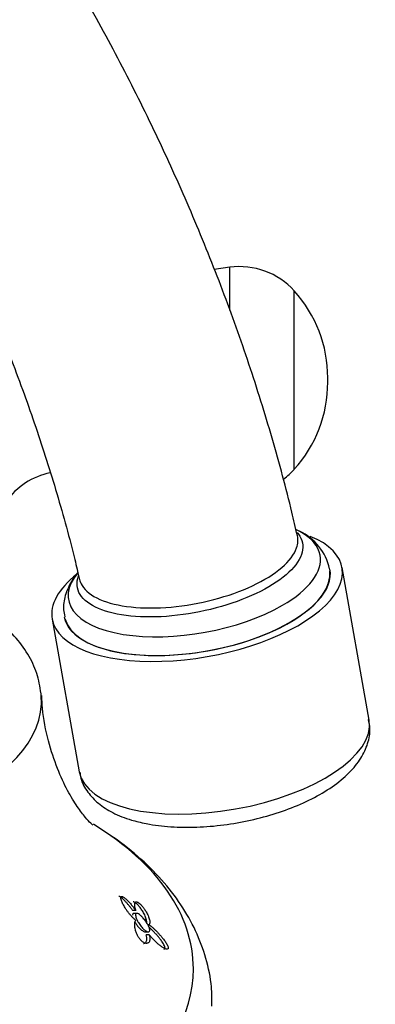
# Model space of a CAD drawing. Units: inches. Extents: x -649 to -62, y -122 to 458.
# Drawn here: x -91 to -62, y -8 to 72 of the extents above; entities that cross this region are included whole.
import ezdxf

# ---------------------------------------------------------------- set-up
doc = ezdxf.new("R2010")
doc.units = ezdxf.units.IN
for name, color, linetype in [('035177', 7, 'Continuous'), ('036110', 7, 'Continuous'), ('405002', 7, 'Continuous'), ('405006', 7, 'Continuous'), ('Default', 7, 'Continuous')]:
    doc.layers.add(name, color=color, linetype=linetype)

# ---------------------------------------------------------------- blocks, each defined once
blk = doc.blocks.new('SE16')
at = {"layer": '035177', "color": 7, "linetype": 'Continuous', "ltscale": 25.4}
for p, q in [((-62.351, 15.024), (-64.556, 27.441)), ((-88.187, 23.243), (-85.981, 10.826))]:
    blk.add_line(p, q, dxfattribs=at)
for centre, major_axis, start_param, end_param in [((-76.372, 25.342), (-11.815, -2.099), 0, 3.74306), ((-76.372, 25.342), (-11.815, -2.099), 5.610464, 6.283185), ((-76.372, 25.342), (-10.79, -1.917), 0.042504, 3.120332), ((-74.166, 12.925), (11.815, 2.099), 3.141593, 6.283185)]:
    blk.add_ellipse(centre, major_axis=major_axis, ratio=0.434206, start_param=start_param, end_param=end_param, dxfattribs=at)
for points, knots in [([(-80.525, 6.605), (-80.16, 6.541), (-79.254, 6.386), (-77.471, 6.271), (-75.312, 6.352), (-73.104, 6.639), (-70.939, 7.118), (-68.878, 7.777), (-66.983, 8.602), (-65.307, 9.586), (-63.964, 10.686), (-62.997, 11.868), (-62.436, 13.075), (-62.22, 14.202), (-62.354, 14.803), (-62.416, 15.066)], [0, 0, 0, 0, 0.045749, 0.132962, 0.219021, 0.304367, 0.389534, 0.474952, 0.561091, 0.648655, 0.738567, 0.819553, 0.892239, 0.959875, 1, 1, 1, 1]), ([(-85.918, 10.786), (-85.901, 10.604), (-85.842, 10.055), (-85.306, 9.134), (-84.427, 8.203), (-83.241, 7.446), (-81.888, 6.912), (-80.972, 6.703), (-80.525, 6.605)], [0, 0, 0, 0, 0.071252, 0.252774, 0.434357, 0.630574, 0.848141, 1, 1, 1, 1])]:
    blk.add_open_spline(points, degree=3, knots=knots, dxfattribs=at)
at = {"layer": '036110', "color": 7, "linetype": 'Continuous', "ltscale": 25.4}
blk.add_line((-67.995, 30.357), (-68.32, 30.531), dxfattribs=at)
blk.add_arc((-69.946, 26.336), 4.486, 12.85194, 64.69766, dxfattribs=at)
for centre, major_axis, start_param, end_param in [((-76.598, 26.615), (10.254, 1.821), 0, 0.502953), ((-76.598, 26.615), (10.254, 1.821), 5.408086, 6.283185), ((-76.375, 25.361), (-10.83, -1.924), 0.002175, 3.147829), ((-76.598, 26.615), (10.254, 1.821), 2.665438, 5.408086)]:
    blk.add_ellipse(centre, major_axis=major_axis, ratio=0.434206, start_param=start_param, end_param=end_param, dxfattribs=at)
for points, knots in [([(-68.203, 30.028), (-68.363, 30.728), (-68.932, 33.199), (-70.226, 37.987), (-72.098, 43.972), (-74.257, 50.008), (-76.667, 55.996), (-79.327, 61.935), (-82.223, 67.798), (-85.344, 73.565), (-88.68, 79.215), (-92.219, 84.726), (-95.946, 90.079), (-99.849, 95.254), (-103.914, 100.23), (-108.127, 104.989), (-112.475, 109.513), (-116.942, 113.785), (-121.514, 117.787), (-126.176, 121.503), (-130.913, 124.917), (-135.71, 128.014), (-140.55, 130.778), (-145.417, 133.194), (-150.291, 135.249), (-155.153, 136.929), (-159.981, 138.223), (-164.751, 139.12), (-169.438, 139.615), (-174.016, 139.706), (-178.458, 139.396), (-182.754, 138.686), (-186.747, 137.629), (-189.573, 136.578), (-190.879, 136.008), (-191.086, 135.917)], [0, 0, 0, 0, 0.010219, 0.042256, 0.074257, 0.106226, 0.138168, 0.170089, 0.201994, 0.23389, 0.265784, 0.297682, 0.329589, 0.361511, 0.393455, 0.425428, 0.457437, 0.489486, 0.521582, 0.553728, 0.585926, 0.618173, 0.650464, 0.682784, 0.715105, 0.747383, 0.779567, 0.811594, 0.843392, 0.874895, 0.906051, 0.936835, 0.967258, 0.995525, 1, 1, 1, 1]), ([(-183.756, 119.368), (-183.289, 119.567), (-182.007, 120.104), (-179.503, 120.863), (-176.35, 121.411), (-173.022, 121.611), (-169.572, 121.463), (-166, 120.973), (-162.316, 120.146), (-158.529, 118.981), (-154.651, 117.479), (-150.698, 115.643), (-146.689, 113.475), (-142.644, 110.981), (-138.584, 108.169), (-134.529, 105.049), (-130.501, 101.634), (-126.521, 97.937), (-122.611, 93.974), (-118.79, 89.763), (-115.079, 85.323), (-111.497, 80.676), (-108.063, 75.842), (-104.794, 70.847), (-101.706, 65.712), (-98.815, 60.464), (-96.135, 55.129), (-93.678, 49.732), (-91.458, 44.304), (-89.477, 38.854), (-87.772, 33.48), (-86.6, 29.23), (-86.097, 27.062), (-85.961, 26.472)], [0, 0, 0, 0, 0.016828, 0.054084, 0.090569, 0.125997, 0.160518, 0.194368, 0.227765, 0.26088, 0.293836, 0.326718, 0.359582, 0.392455, 0.425363, 0.458322, 0.491336, 0.524408, 0.557535, 0.590712, 0.623933, 0.65719, 0.690476, 0.723783, 0.757103, 0.790427, 0.823746, 0.857049, 0.890329, 0.923577, 0.956784, 0.989944, 1, 1, 1, 1]), ([(-68.004, 29.986), (-67.731, 29.535), (-67.688, 29.02), (-68.066, 27.95), (-68.496, 27.386), (-69.753, 26.308), (-70.591, 25.784), (-72.539, 24.863), (-73.652, 24.462), (-76.006, 23.838), (-77.223, 23.619), (-79.614, 23.392), (-80.759, 23.387), (-82.807, 23.59), (-83.708, 23.8), (-85.113, 24.398), (-85.629, 24.792), (-86.185, 25.695), (-86.235, 26.211), (-86.043, 26.755)], [0.4379445, 0.4379445, 0.4379445, 0.4379445, 0.5, 0.5, 0.5625, 0.5625, 0.625, 0.625, 0.6875, 0.6875, 0.75, 0.75, 0.8125, 0.8125, 0.875, 0.875, 0.9375, 0.9375, 1, 1, 1, 1]), ([(-85.951, 26.476), (-85.911, 26.306), (-85.844, 26.142), (-85.479, 25.537), (-84.982, 25.149), (-83.619, 24.552), (-82.743, 24.339), (-80.767, 24.127), (-79.646, 24.124), (-77.35, 24.328), (-76.159, 24.535), (-73.884, 25.127), (-72.808, 25.509), (-70.898, 26.407), (-70.094, 26.908), (-68.865, 27.962), (-68.451, 28.509), (-68.145, 29.378), (-68.121, 29.714), (-68.195, 30.029)], [0.0405505, 0.0405505, 0.0405505, 0.0405505, 0.0625, 0.0625, 0.125, 0.125, 0.1875, 0.1875, 0.25, 0.25, 0.3125, 0.3125, 0.375, 0.375, 0.4375, 0.4375, 0.5, 0.5, 0.540835, 0.540835, 0.540835, 0.540835]), ([(-68.237, 30.297), (-68.149, 30.2), (-68.073, 30.1), (-68.008, 29.993), (-68.006, 29.989), (-68.004, 29.986)], [0.42319354, 0.42319354, 0.42319354, 0.42319354, 0.4375, 0.4375, 0.43794448, 0.43794448, 0.43794448, 0.43794448]), ([(-86.072, 27.062), (-86.275, 26.825), (-86.695, 26.209), (-87.149, 25.214), (-87.332, 24.168), (-87.201, 23.634), (-87.149, 23.429)], [0.1854913, 0.1854913, 0.1854913, 0.1854913, 0.3755887, 0.6370481, 0.8815548, 1, 1, 1, 1])]:
    blk.add_open_spline(points, degree=3, knots=knots, dxfattribs=at)
at = {"layer": '405002', "color": 7, "linetype": 'Continuous', "ltscale": 25.4}
for p, q in [((-73.707, 51.864), (-74.98, 51.692)), ((-73.707, 48.36), (-73.707, 51.864)), ((-68.453, 35.427), (-68.453, 49.945)), ((-65.722, 42.515), (-65.722, 42.857))]:
    blk.add_line(p, q, dxfattribs=at)
for centre, radius, start, end in [((-72.902, 45.918), 6, 42.15074, 97.71627), ((-76.283, 42.857), 10.561, 0, 42.15074), ((-76.283, 42.515), 10.561, 317.84926, 360), ((-72.902, 39.453), 6, 306.58623, 317.84926), ((-87.215, 29.501), 5.753, 101.23171, 145.0134)]:
    blk.add_arc(centre, radius, start, end, dxfattribs=at)
at = {"layer": '405006', "color": 7, "linetype": 'Continuous', "ltscale": 25.4}
for p, q in [((-81.37, -0.458), (-81.618, -0.458)), ((-81.285, -0.696), (-81.535, -0.696)), ((-80.606, -2.196), (-80.345, -2.196)), ((-80.274, -1.615), (-80.39, -1.615)), ((-80.266, -2.434), (-80.522, -2.434))]:
    blk.add_line(p, q, dxfattribs=at)
for centre, major_axis, start_param, end_param in [((-106.123, 16.61), (-17.063, 0), 0, 3.181694), ((-106.123, 16.61), (-17.063, 0), 3.181694, 3.195309), ((-106.123, -5.199), (29.444, 0), 2.389633, 6.283185), ((-106.123, -5.199), (29.444, 0), 0, 0.760658)]:
    blk.add_ellipse(centre, major_axis=major_axis, ratio=0.57735, start_param=start_param, end_param=end_param, dxfattribs=at)
for points, knots in [([(-89.088, 17.172), (-89.183, 17.784), (-89.36, 18.82), (-90.129, 20.437), (-91.228, 21.908), (-92.689, 23.265), (-94.016, 24.154), (-94.826, 24.601), (-94.985, 24.685)], [0, 0, 0, 0, 0.06306, 0.1264647, 0.1913658, 0.2584234, 0.3272852, 0.3436706, 0.3436706, 0.3436706, 0.3436706]), ([(-84.878, 6.488), (-84.878, 6.488), (-84.881, 6.49), (-85.008, 6.598), (-85.467, 7.087), (-86.142, 7.966), (-86.953, 9.286), (-87.801, 11.088), (-88.526, 13.338), (-88.974, 15.449), (-89.017, 16.642), (-89.029, 17.023)], [0.2296, 0.2296, 0.2296, 0.2296, 0.2334149, 0.3165868, 0.4040545, 0.4974446, 0.5983259, 0.7079005, 0.8264787, 0.9528425, 1, 1, 1, 1]), ([(-75.17, -8.233), (-75.163, -7.661), (-75.158, -6.443), (-75.604, -4.33), (-76.437, -2.097), (-77.657, 0.054), (-79.237, 2.086), (-81.182, 3.995), (-83.086, 5.444), (-84.372, 6.278), (-84.824, 6.55)], [0, 0, 0, 0, 0.0762948, 0.1915776, 0.3071061, 0.4245511, 0.5451274, 0.6693193, 0.7967475, 0.863653, 0.863653, 0.863653, 0.863653]), ([(-81.618, -0.458), (-81.669, -0.387), (-81.72, -0.318), (-81.772, -0.251), (-81.824, -0.184), (-81.876, -0.118), (-81.928, -0.055), (-81.979, 0.008), (-82.031, 0.068), (-82.082, 0.127), (-82.133, 0.185), (-82.184, 0.241), (-82.234, 0.294), (-82.284, 0.346), (-82.334, 0.396), (-82.382, 0.442), (-82.43, 0.488), (-82.478, 0.53), (-82.523, 0.566), (-82.561, 0.597), (-82.599, 0.624), (-82.634, 0.645), (-82.66, 0.661), (-82.684, 0.673), (-82.707, 0.681), (-82.724, 0.687), (-82.741, 0.69), (-82.755, 0.69)], [0, 0, 0, 0, 0.0533975, 0.0533975, 0.0533975, 0.106763, 0.106763, 0.106763, 0.1601198, 0.1601198, 0.1601198, 0.213485, 0.213485, 0.213485, 0.2668795, 0.2668795, 0.2668795, 0.3203434, 0.3203434, 0.3203434, 0.3659175, 0.3659175, 0.3659175, 0.3992666, 0.3992666, 0.3992666, 0.4248817, 0.4248817, 0.4248817, 0.4248817]), ([(-81.368, -1.268), (-81.42, -1.227), (-81.472, -1.181), (-81.524, -1.131), (-81.576, -1.082), (-81.628, -1.03), (-81.68, -0.974), (-81.732, -0.918), (-81.784, -0.86), (-81.835, -0.798), (-81.887, -0.737), (-81.938, -0.673), (-81.988, -0.606), (-82.039, -0.54), (-82.088, -0.471), (-82.137, -0.399), (-82.185, -0.327), (-82.233, -0.253), (-82.278, -0.177), (-82.312, -0.121), (-82.345, -0.064), (-82.376, -0.006), (-82.425, 0.087), (-82.472, 0.184), (-82.51, 0.278), (-82.533, 0.335), (-82.552, 0.391), (-82.566, 0.443), (-82.578, 0.487), (-82.586, 0.528), (-82.589, 0.562), (-82.591, 0.597), (-82.588, 0.625), (-82.581, 0.646), (-82.574, 0.665), (-82.562, 0.677), (-82.547, 0.684), (-82.525, 0.694), (-82.494, 0.691), (-82.461, 0.678), (-82.434, 0.668), (-82.405, 0.653), (-82.374, 0.633), (-82.344, 0.614), (-82.312, 0.59), (-82.279, 0.564), (-82.246, 0.538), (-82.212, 0.509), (-82.178, 0.477), (-82.111, 0.417), (-82.042, 0.348), (-81.972, 0.273), (-81.901, 0.199), (-81.83, 0.119), (-81.758, 0.034), (-81.694, -0.04), (-81.629, -0.119), (-81.565, -0.2), (-81.499, -0.283), (-81.434, -0.369), (-81.37, -0.458)], [0, 0, 0, 0, 0.053291, 0.053291, 0.053291, 0.106549, 0.106549, 0.106549, 0.159798, 0.159798, 0.159798, 0.213055, 0.213055, 0.213055, 0.266341, 0.266341, 0.266341, 0.319693, 0.319693, 0.319693, 0.358863, 0.358863, 0.358863, 0.422267, 0.422267, 0.422267, 0.460507, 0.460507, 0.460507, 0.492828, 0.492828, 0.492828, 0.52529, 0.52529, 0.52529, 0.555949, 0.555949, 0.555949, 0.604344, 0.604344, 0.604344, 0.642745, 0.642745, 0.642745, 0.681037, 0.681037, 0.681037, 0.719277, 0.719277, 0.719277, 0.79346, 0.79346, 0.79346, 0.867519, 0.867519, 0.867519, 0.933177, 0.933177, 0.933177, 1, 1, 1, 1]), ([(-80.479, -1.471), (-80.478, -1.46), (-80.477, -1.448), (-80.477, -1.436), (-80.475, -1.397), (-80.478, -1.355), (-80.485, -1.31), (-80.491, -1.264), (-80.501, -1.215), (-80.515, -1.164), (-80.53, -1.112), (-80.547, -1.058), (-80.569, -1.002), (-80.59, -0.946), (-80.615, -0.888), (-80.642, -0.828), (-80.669, -0.773), (-80.698, -0.715), (-80.729, -0.658), (-80.758, -0.605), (-80.79, -0.551), (-80.823, -0.498), (-80.853, -0.45), (-80.885, -0.401), (-80.918, -0.353), (-80.979, -0.265), (-81.046, -0.177), (-81.112, -0.1), (-81.143, -0.063), (-81.175, -0.028), (-81.206, 0.004), (-81.261, 0.062), (-81.315, 0.111), (-81.364, 0.149), (-81.413, 0.186), (-81.458, 0.213), (-81.497, 0.229), (-81.525, 0.24), (-81.55, 0.245), (-81.572, 0.245)], [0.0801784, 0.0801784, 0.0801784, 0.0801784, 0.0953635, 0.0953635, 0.0953635, 0.1430224, 0.1430224, 0.1430224, 0.1906801, 0.1906801, 0.1906801, 0.238347, 0.238347, 0.238347, 0.2857096, 0.2857096, 0.2857096, 0.3299245, 0.3299245, 0.3299245, 0.3705823, 0.3705823, 0.3705823, 0.4076838, 0.4076838, 0.4076838, 0.477117, 0.477117, 0.477117, 0.5097995, 0.5097995, 0.5097995, 0.5681703, 0.5681703, 0.5681703, 0.6265149, 0.6265149, 0.6265149, 0.66874, 0.66874, 0.66874, 0.66874]), ([(-81.37, -0.458), (-81.39, -0.395), (-81.407, -0.334), (-81.42, -0.277), (-81.433, -0.22), (-81.443, -0.166), (-81.449, -0.116), (-81.455, -0.067), (-81.458, -0.021), (-81.457, 0.02), (-81.457, 0.061), (-81.453, 0.098), (-81.445, 0.129), (-81.437, 0.158), (-81.427, 0.182), (-81.412, 0.201), (-81.4, 0.218), (-81.384, 0.23), (-81.365, 0.238), (-81.349, 0.244), (-81.33, 0.247), (-81.308, 0.245), (-81.289, 0.243), (-81.268, 0.237), (-81.244, 0.228), (-81.223, 0.219), (-81.2, 0.208), (-81.175, 0.193), (-81.128, 0.164), (-81.075, 0.122), (-81.02, 0.07), (-80.965, 0.02), (-80.907, -0.042), (-80.849, -0.109), (-80.792, -0.177), (-80.735, -0.251), (-80.681, -0.326), (-80.622, -0.41), (-80.565, -0.498), (-80.515, -0.584), (-80.486, -0.633), (-80.459, -0.683), (-80.433, -0.732), (-80.408, -0.781), (-80.385, -0.829), (-80.364, -0.876), (-80.337, -0.936), (-80.313, -0.994), (-80.294, -1.05), (-80.274, -1.106), (-80.258, -1.16), (-80.246, -1.211), (-80.234, -1.261), (-80.226, -1.309), (-80.222, -1.353), (-80.218, -1.397), (-80.218, -1.438), (-80.222, -1.474), (-80.229, -1.533), (-80.246, -1.581), (-80.274, -1.615)], [0, 0, 0, 0, 0.052089, 0.052089, 0.052089, 0.104139, 0.104139, 0.104139, 0.156179, 0.156179, 0.156179, 0.208238, 0.208238, 0.208238, 0.257262, 0.257262, 0.257262, 0.300621, 0.300621, 0.300621, 0.338966, 0.338966, 0.338966, 0.373309, 0.373309, 0.373309, 0.404765, 0.404765, 0.404765, 0.465337, 0.465337, 0.465337, 0.52502, 0.52502, 0.52502, 0.584608, 0.584608, 0.584608, 0.650813, 0.650813, 0.650813, 0.688746, 0.688746, 0.688746, 0.726658, 0.726658, 0.726658, 0.775198, 0.775198, 0.775198, 0.823715, 0.823715, 0.823715, 0.872224, 0.872224, 0.872224, 0.920736, 0.920736, 0.920736, 1, 1, 1, 1]), ([(-81.536, -0.696), (-81.564, -0.696), (-81.587, -0.705), (-81.604, -0.725), (-81.62, -0.743), (-81.63, -0.772), (-81.632, -0.81), (-81.633, -0.817), (-81.633, -0.825), (-81.633, -0.833)], [0.91132934, 0.91132934, 0.91132934, 0.91132934, 0.95245803, 0.95245803, 0.95245803, 0.99216772, 0.99216772, 0.99216772, 1, 1, 1, 1]), ([(-80.819, -1.028), (-80.742, -1.111), (-80.663, -1.206), (-80.588, -1.307), (-80.524, -1.395), (-80.461, -1.489), (-80.406, -1.583), (-80.364, -1.656), (-80.326, -1.73), (-80.296, -1.801), (-80.271, -1.859), (-80.252, -1.916), (-80.241, -1.967), (-80.23, -2.017), (-80.228, -2.062), (-80.233, -2.097), (-80.239, -2.129), (-80.251, -2.154), (-80.269, -2.17), (-80.288, -2.187), (-80.313, -2.195), (-80.342, -2.196), (-80.384, -2.196), (-80.435, -2.181), (-80.489, -2.154), (-80.557, -2.12), (-80.631, -2.067), (-80.706, -2.002), (-80.782, -1.936), (-80.859, -1.855), (-80.934, -1.765), (-81.013, -1.668), (-81.092, -1.557), (-81.16, -1.443), (-81.207, -1.364), (-81.251, -1.281), (-81.286, -1.2), (-81.316, -1.132), (-81.341, -1.064), (-81.358, -1.003), (-81.375, -0.941), (-81.385, -0.884), (-81.385, -0.838), (-81.386, -0.797), (-81.379, -0.763), (-81.366, -0.74), (-81.353, -0.717), (-81.334, -0.703), (-81.31, -0.698), (-81.284, -0.692), (-81.252, -0.698), (-81.216, -0.711), (-81.175, -0.727), (-81.128, -0.755), (-81.078, -0.79), (-81.019, -0.833), (-80.956, -0.889), (-80.892, -0.952), (-80.868, -0.976), (-80.843, -1.002), (-80.819, -1.028)], [0, 0, 0, 0, 0.071574, 0.071574, 0.071574, 0.133758, 0.133758, 0.133758, 0.181892, 0.181892, 0.181892, 0.221728, 0.221728, 0.221728, 0.261814, 0.261814, 0.261814, 0.298285, 0.298285, 0.298285, 0.336414, 0.336414, 0.336414, 0.39182, 0.39182, 0.39182, 0.461291, 0.461291, 0.461291, 0.53141, 0.53141, 0.53141, 0.606949, 0.606949, 0.606949, 0.658937, 0.658937, 0.658937, 0.702833, 0.702833, 0.702833, 0.747034, 0.747034, 0.747034, 0.786621, 0.786621, 0.786621, 0.825679, 0.825679, 0.825679, 0.868414, 0.868414, 0.868414, 0.918215, 0.918215, 0.918215, 0.977792, 0.977792, 0.977792, 1, 1, 1, 1]), ([(-80.266, -2.434), (-80.25, -2.492), (-80.238, -2.548), (-80.23, -2.601), (-80.222, -2.654), (-80.217, -2.704), (-80.217, -2.75), (-80.217, -2.797), (-80.221, -2.84), (-80.228, -2.879), (-80.235, -2.919), (-80.247, -2.954), (-80.261, -2.985), (-80.276, -3.017), (-80.295, -3.044), (-80.316, -3.066), (-80.338, -3.088), (-80.363, -3.105), (-80.392, -3.117), (-80.419, -3.129), (-80.45, -3.136), (-80.483, -3.137), (-80.513, -3.138), (-80.546, -3.135), (-80.58, -3.127), (-80.611, -3.119), (-80.644, -3.107), (-80.678, -3.091), (-80.741, -3.062), (-80.809, -3.016), (-80.876, -2.956), (-80.908, -2.928), (-80.94, -2.896), (-80.972, -2.861), (-81.026, -2.801), (-81.08, -2.731), (-81.128, -2.657), (-81.176, -2.583), (-81.221, -2.503), (-81.258, -2.423), (-81.299, -2.338), (-81.333, -2.252), (-81.36, -2.169), (-81.376, -2.121), (-81.39, -2.074), (-81.401, -2.028), (-81.418, -1.965), (-81.43, -1.904), (-81.439, -1.846), (-81.448, -1.789), (-81.454, -1.734), (-81.457, -1.682), (-81.459, -1.631), (-81.459, -1.583), (-81.456, -1.538), (-81.453, -1.494), (-81.446, -1.453), (-81.438, -1.417), (-81.423, -1.355), (-81.4, -1.304), (-81.368, -1.268)], [0, 0, 0, 0, 0.047658, 0.047658, 0.047658, 0.095288, 0.095288, 0.095288, 0.142903, 0.142903, 0.142903, 0.190513, 0.190513, 0.190513, 0.238129, 0.238129, 0.238129, 0.285762, 0.285762, 0.285762, 0.331646, 0.331646, 0.331646, 0.37358, 0.37358, 0.37358, 0.411562, 0.411562, 0.411562, 0.48201, 0.48201, 0.48201, 0.515021, 0.515021, 0.515021, 0.572574, 0.572574, 0.572574, 0.629991, 0.629991, 0.629991, 0.690799, 0.690799, 0.690799, 0.726091, 0.726091, 0.726091, 0.774369, 0.774369, 0.774369, 0.822585, 0.822585, 0.822585, 0.870767, 0.870767, 0.870767, 0.918939, 0.918939, 0.918939, 1, 1, 1, 1]), ([(-81.433, -1.403), (-81.395, -1.47), (-81.353, -1.536), (-81.31, -1.599), (-81.25, -1.686), (-81.185, -1.768), (-81.12, -1.841), (-81.044, -1.926), (-80.966, -2), (-80.891, -2.058), (-80.812, -2.12), (-80.735, -2.165), (-80.669, -2.185), (-80.645, -2.192), (-80.622, -2.196), (-80.602, -2.196)], [0.1330456, 0.1330456, 0.1330456, 0.1330456, 0.1764479, 0.1764479, 0.1764479, 0.2372467, 0.2372467, 0.2372467, 0.3081139, 0.3081139, 0.3081139, 0.3834014, 0.3834014, 0.3834014, 0.4102693, 0.4102693, 0.4102693, 0.4102693]), ([(-79.091, -3.608), (-79.088, -3.608), (-79.085, -3.608), (-79.083, -3.608), (-79.057, -3.606), (-79.034, -3.6), (-79.018, -3.585), (-79.004, -3.573), (-78.994, -3.555), (-78.99, -3.532), (-78.986, -3.508), (-78.988, -3.478), (-78.996, -3.445), (-79.003, -3.414), (-79.015, -3.379), (-79.029, -3.344), (-79.054, -3.286), (-79.087, -3.224), (-79.124, -3.163), (-79.155, -3.11), (-79.19, -3.057), (-79.226, -3.005), (-79.28, -2.927), (-79.338, -2.849), (-79.397, -2.774), (-79.455, -2.699), (-79.516, -2.626), (-79.576, -2.555), (-79.637, -2.484), (-79.698, -2.415), (-79.76, -2.348), (-79.821, -2.281), (-79.883, -2.216), (-79.944, -2.153), (-80.005, -2.09), (-80.067, -2.029), (-80.127, -1.97), (-80.182, -1.917), (-80.236, -1.867), (-80.29, -1.818)], [0.4288989, 0.4288989, 0.4288989, 0.4288989, 0.4320939, 0.4320939, 0.4320939, 0.4633265, 0.4633265, 0.4633265, 0.4895197, 0.4895197, 0.4895197, 0.5158701, 0.5158701, 0.5158701, 0.5402147, 0.5402147, 0.5402147, 0.5807445, 0.5807445, 0.5807445, 0.6157791, 0.6157791, 0.6157791, 0.6688437, 0.6688437, 0.6688437, 0.7217265, 0.7217265, 0.7217265, 0.7745471, 0.7745471, 0.7745471, 0.8273443, 0.8273443, 0.8273443, 0.8801367, 0.8801367, 0.8801367, 0.9276013, 0.9276013, 0.9276013, 0.9276013]), ([(-80.274, -1.615), (-80.222, -1.656), (-80.168, -1.7), (-80.113, -1.747), (-80.059, -1.794), (-80.003, -1.843), (-79.947, -1.895), (-79.892, -1.946), (-79.835, -2), (-79.779, -2.056), (-79.723, -2.111), (-79.666, -2.169), (-79.609, -2.228), (-79.552, -2.287), (-79.496, -2.348), (-79.439, -2.411), (-79.383, -2.474), (-79.326, -2.538), (-79.27, -2.604), (-79.215, -2.669), (-79.159, -2.737), (-79.105, -2.806), (-79.064, -2.859), (-79.024, -2.912), (-78.985, -2.966), (-78.924, -3.052), (-78.865, -3.141), (-78.817, -3.229), (-78.791, -3.277), (-78.767, -3.325), (-78.75, -3.37), (-78.735, -3.407), (-78.725, -3.444), (-78.72, -3.475), (-78.716, -3.506), (-78.718, -3.533), (-78.726, -3.553), (-78.733, -3.572), (-78.745, -3.585), (-78.76, -3.594), (-78.784, -3.608), (-78.816, -3.61), (-78.852, -3.606), (-78.882, -3.602), (-78.916, -3.593), (-78.951, -3.58), (-78.985, -3.567), (-79.021, -3.551), (-79.058, -3.533), (-79.128, -3.497), (-79.2, -3.453), (-79.274, -3.402), (-79.347, -3.352), (-79.421, -3.296), (-79.495, -3.235), (-79.569, -3.174), (-79.643, -3.108), (-79.717, -3.039), (-79.791, -2.969), (-79.865, -2.896), (-79.937, -2.818), (-79.993, -2.759), (-80.048, -2.697), (-80.103, -2.633), (-80.158, -2.569), (-80.212, -2.502), (-80.266, -2.434)], [0, 0, 0, 0, 0.048488, 0.048488, 0.048488, 0.096943, 0.096943, 0.096943, 0.145384, 0.145384, 0.145384, 0.193821, 0.193821, 0.193821, 0.242264, 0.242264, 0.242264, 0.290725, 0.290725, 0.290725, 0.33923, 0.33923, 0.33923, 0.376098, 0.376098, 0.376098, 0.434676, 0.434676, 0.434676, 0.466497, 0.466497, 0.466497, 0.493022, 0.493022, 0.493022, 0.519748, 0.519748, 0.519748, 0.543864, 0.543864, 0.543864, 0.583008, 0.583008, 0.583008, 0.616523, 0.616523, 0.616523, 0.649927, 0.649927, 0.649927, 0.713249, 0.713249, 0.713249, 0.776397, 0.776397, 0.776397, 0.839491, 0.839491, 0.839491, 0.902578, 0.902578, 0.902578, 0.951055, 0.951055, 0.951055, 1, 1, 1, 1]), ([(-80.751, -3.137), (-80.723, -3.137), (-80.696, -3.133), (-80.672, -3.126), (-80.643, -3.117), (-80.617, -3.103), (-80.594, -3.084), (-80.571, -3.066), (-80.551, -3.042), (-80.535, -3.015), (-80.518, -2.988), (-80.505, -2.957), (-80.495, -2.922), (-80.485, -2.887), (-80.479, -2.848), (-80.476, -2.806), (-80.473, -2.764), (-80.474, -2.718), (-80.478, -2.67), (-80.485, -2.597), (-80.499, -2.518), (-80.522, -2.434)], [0.6623517, 0.6623517, 0.6623517, 0.6623517, 0.7013449, 0.7013449, 0.7013449, 0.7472893, 0.7472893, 0.7472893, 0.793211, 0.793211, 0.793211, 0.8391223, 0.8391223, 0.8391223, 0.8850328, 0.8850328, 0.8850328, 0.9309508, 0.9309508, 0.9309508, 1, 1, 1, 1])]:
    blk.add_open_spline(points, degree=3, knots=knots, dxfattribs=at)

msp = doc.modelspace()

# ---------------------------------------------------------------- block references
at = {"layer": 'Default'}
msp.add_blockref('SE16', (0, 0), dxfattribs=at)

doc.saveas('drawing.dxf')
